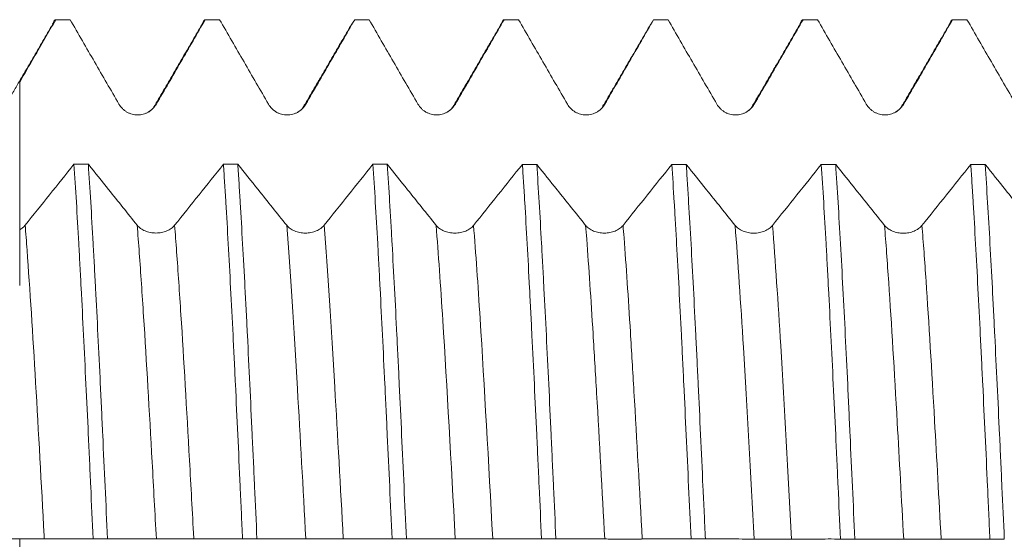
# Model space of a CAD drawing. Units: millimetres. Extents: x -46 to 78, y -82 to 27.
# Drawn here: x 33 to 45, y 0 to 6 of the extents above; entities that cross this region are included whole.
import ezdxf

# ---------------------------------------------------------------- set-up
doc = ezdxf.new("R2010")
doc.units = ezdxf.units.MM
doc.layers.add('1', color=4, linetype='Continuous')

msp = doc.modelspace()

# ---------------------------------------------------------------- linework, layer by layer
at = {"layer": '1', "lineweight": 18}
for points, degree in [([(33.6557, 6.041), (33.3675, 5.5453), (33.0792, 5.0505)], 2), ([(33.8568, 6.088), (33.8007, 6.088), (33.7445, 6.088), (33.6883, 6.088)], 3), ([(35.406, 6.0426), (35.1178, 5.5468), (34.8296, 5.052)], 2), ([(35.6069, 6.088), (35.5508, 6.088), (35.4947, 6.088), (35.4386, 6.088)], 3), ([(37.1566, 6.0438), (36.8684, 5.5478), (36.5801, 5.0528)], 2), ([(37.3571, 6.088), (37.3009, 6.088), (37.2446, 6.088), (37.1884, 6.088)], 3), ([(38.9065, 6.0435), (38.6183, 5.5476), (38.33, 5.0526)], 2), ([(39.1071, 6.088), (39.0508, 6.088), (38.9946, 6.088), (38.9383, 6.088)], 3), ([(40.6533, 6.0342), (40.3651, 5.5389), (40.0769, 5.0447)], 2), ([(40.857, 6.088), (40.8007, 6.088), (40.7445, 6.088), (40.6883, 6.088)], 3), ([(42.4041, 6.0372), (42.116, 5.5418), (41.8279, 5.0475)], 2), ([(42.6072, 6.088), (42.551, 6.088), (42.4948, 6.088), (42.4386, 6.088)], 3), ([(44.1552, 6.04), (43.8671, 5.5444), (43.5789, 5.0498)], 2), ([(44.3571, 6.088), (44.3008, 6.088), (44.2445, 6.088), (44.1883, 6.088)], 3), ([(34.841, 5.0759), (34.8347, 5.0494), (34.8099, 5.0286), (34.7703, 5.006)], 3), ([(36.5912, 5.076), (36.5848, 5.0501), (36.5612, 5.0288), (36.522, 5.0069)], 3), ([(38.3414, 5.0766), (38.3348, 5.0501), (38.3101, 5.0292), (38.2707, 5.0066)], 3), ([(41.8411, 5.076), (41.8345, 5.0487), (41.8091, 5.0276), (41.7684, 5.0048)], 3), ([(43.5914, 5.0764), (43.5848, 5.0497), (43.5599, 5.0288), (43.5203, 5.0062)], 3), ([(36.4142, 4.9736), (36.4025, 4.973), (36.39, 4.9729), (36.377, 4.9733)], 3), ([(33.9016, 4.3948), (33.7113, 4.1565), (33.5208, 3.9184), (33.3303, 3.6807)], 3), ([(33.9016, 4.3948), (33.9578, 4.3948), (34.014, 4.3948), (34.0702, 4.3948)], 3), ([(35.6517, 4.3944), (35.4613, 4.1561), (35.2709, 3.918), (35.0804, 3.6803)], 3), ([(35.6517, 4.3944), (35.7079, 4.3943), (35.764, 4.3943), (35.8202, 4.3943)], 3), ([(37.4016, 4.3939), (37.2113, 4.1556), (37.0209, 3.9176), (36.8304, 3.68)], 3), ([(37.4016, 4.3939), (37.4577, 4.3939), (37.5139, 4.3939), (37.57, 4.3939)], 3), ([(39.1519, 4.3934), (38.9615, 4.1551), (38.771, 3.917), (38.5804, 3.6793)], 3), ([(39.1519, 4.3934), (39.2081, 4.3934), (39.2642, 4.3934), (39.3204, 4.3934)], 3), ([(40.9016, 4.393), (40.7113, 4.1548), (40.5209, 3.9168), (40.3304, 3.6793)], 3), ([(40.9016, 4.393), (40.9579, 4.393), (41.0142, 4.3929), (41.0705, 4.3929)], 3), ([(42.6516, 4.3925), (42.4613, 4.1544), (42.2709, 3.9164), (42.0805, 3.6789)], 3), ([(42.6516, 4.3925), (42.7078, 4.3925), (42.764, 4.3925), (42.8202, 4.3925)], 3), ([(44.4019, 4.392), (44.2115, 4.1538), (44.0211, 3.9158), (43.8305, 3.6782)], 3), ([(44.4019, 4.392), (44.4581, 4.392), (44.5142, 4.392), (44.5703, 4.392)], 3), ([(33.3303, 3.6807), (33.322, 3.6704), (33.303, 3.6513), (33.2793, 3.6351), (33.2662, 3.6278)], 3), ([(34.2946, 0.0088), (34.2383, 0.0088), (34.182, 0.0088), (34.1258, 0.0089)], 3), ([(36.0442, 0.0081), (35.988, 0.0081), (35.9318, 0.0082), (35.8756, 0.0082)], 3), ([(37.7944, 0.0074), (37.7383, 0.0075), (37.6822, 0.0075), (37.626, 0.0075)], 3), ([(39.5444, 0.0068), (39.4882, 0.0068), (39.4321, 0.0068), (39.376, 0.0068)], 3), ([(41.2946, 0.0061), (41.2384, 0.0061), (41.1823, 0.0062), (41.1261, 0.0062)], 3), ([(43.0444, 0.0054), (42.9882, 0.0055), (42.932, 0.0055), (42.8759, 0.0055)], 3), ([(44.7944, 0.0048), (44.7382, 0.0048), (44.6821, 0.0048), (44.626, 0.0048)], 3)]:
    msp.add_open_spline(points, degree=degree, dxfattribs=at)
for points, knots in [([(33.2662, 5.357), (33.3219, 5.4535), (33.3776, 5.5499), (33.5183, 5.7936), (33.6033, 5.9408), (33.6883, 6.088)], [0, 0, 0, 0, 0.3958558, 0.3958558, 1, 1, 1, 1]), ([(33.6522, 6.035), (33.655, 6.043), (33.6578, 6.0502), (33.6698, 6.0771), (33.6791, 6.0877), (33.6883, 6.088)], [0, 0, 0, 0, 0.2306186, 0.2306186, 1, 1, 1, 1]), ([(33.8568, 6.088), (33.9521, 5.923), (34.0474, 5.7581), (34.1904, 5.5107), (34.2381, 5.4283), (34.3334, 5.2634), (34.3811, 5.1809), (34.4288, 5.0985)], [0, 0, 0, 0, 0.5, 0.5, 0.75, 0.75, 1, 1, 1, 1]), ([(34.8671, 5.0986), (34.9147, 5.181), (34.9623, 5.2635), (35.0576, 5.4284), (35.1052, 5.5108), (35.2481, 5.7582), (35.3433, 5.9231), (35.4386, 6.088)], [0, 0, 0, 0, 0.25, 0.25, 0.5, 0.5, 1, 1, 1, 1]), ([(35.4022, 6.0361), (35.4049, 6.0437), (35.4076, 6.0505), (35.4198, 6.0773), (35.4292, 6.0877), (35.4386, 6.088)], [0, 0, 0, 0, 0.2220914, 0.2220914, 1, 1, 1, 1]), ([(35.6069, 6.088), (35.7022, 5.9231), (35.7974, 5.7582), (35.9404, 5.5108), (35.9881, 5.4284), (36.0834, 5.2635), (36.1311, 5.1811), (36.1788, 5.0986)], [0, 0, 0, 0, 0.5, 0.5, 0.75, 0.75, 1, 1, 1, 1]), ([(36.6171, 5.0987), (36.6647, 5.1812), (36.7123, 5.2636), (36.8075, 5.4285), (36.8551, 5.5109), (36.998, 5.7582), (37.0932, 5.9231), (37.1884, 6.088)], [0, 0, 0, 0, 0.25, 0.25, 0.5, 0.5, 1, 1, 1, 1]), ([(37.3571, 6.088), (37.4524, 5.9231), (37.5476, 5.7583), (37.6905, 5.511), (37.7382, 5.4286), (37.8335, 5.2638), (37.8811, 5.1813), (37.9288, 5.0989)], [0, 0, 0, 0, 0.5, 0.5, 0.75, 0.75, 1, 1, 1, 1]), ([(38.3671, 5.099), (38.4147, 5.1814), (38.4623, 5.2638), (38.5575, 5.4287), (38.6051, 5.5111), (38.7479, 5.7583), (38.8431, 5.9231), (38.9383, 6.088)], [0, 0, 0, 0, 0.25, 0.25, 0.5, 0.5, 1, 1, 1, 1]), ([(38.9028, 6.0372), (38.9054, 6.0445), (38.9079, 6.051), (38.9197, 6.0773), (38.9289, 6.0877), (38.9383, 6.088)], [0, 0, 0, 0, 0.2168377, 0.2168377, 1, 1, 1, 1]), ([(39.1071, 6.088), (39.2024, 5.9231), (39.2976, 5.7582), (39.4406, 5.5109), (39.4882, 5.4285), (39.5835, 5.2637), (39.6312, 5.1813), (39.6789, 5.0989)], [0, 0, 0, 0, 0.5, 0.5, 0.75, 0.75, 1, 1, 1, 1]), ([(40.1171, 5.099), (40.1647, 5.1814), (40.2123, 5.2638), (40.3075, 5.4286), (40.3551, 5.511), (40.4979, 5.7583), (40.5931, 5.9231), (40.6883, 6.088)], [0, 0, 0, 0, 0.25, 0.25, 0.5, 0.5, 1, 1, 1, 1]), ([(40.857, 6.088), (40.9523, 5.923), (41.0476, 5.7581), (41.1905, 5.5107), (41.2382, 5.4283), (41.3336, 5.2634), (41.3812, 5.1809), (41.4289, 5.0985)], [0, 0, 0, 0, 0.5, 0.5, 0.75, 0.75, 1, 1, 1, 1]), ([(41.8672, 5.0985), (41.9148, 5.181), (41.9625, 5.2634), (42.0577, 5.4283), (42.1053, 5.5108), (42.2482, 5.7581), (42.3434, 5.9231), (42.4386, 6.088)], [0, 0, 0, 0, 0.25, 0.25, 0.5, 0.5, 1, 1, 1, 1]), ([(42.4004, 6.0308), (42.4037, 6.0407), (42.4071, 6.0493), (42.4198, 6.0773), (42.4292, 6.0878), (42.4386, 6.088)], [0, 0, 0, 0, 0.2626709, 0.2626709, 1, 1, 1, 1]), ([(42.6072, 6.088), (42.7024, 5.9231), (42.7977, 5.7582), (42.9406, 5.5109), (42.9883, 5.4285), (43.0836, 5.2637), (43.1313, 5.1813), (43.1789, 5.0988)], [0, 0, 0, 0, 0.5, 0.5, 0.75, 0.75, 1, 1, 1, 1]), ([(43.6172, 5.099), (43.6648, 5.1814), (43.7124, 5.2638), (43.8076, 5.4286), (43.8552, 5.511), (43.998, 5.7583), (44.0931, 5.9231), (44.1883, 6.088)], [0, 0, 0, 0, 0.25, 0.25, 0.5, 0.5, 1, 1, 1, 1]), ([(44.1516, 6.0339), (44.1546, 6.0426), (44.1576, 6.0502), (44.1698, 6.0775), (44.179, 6.0878), (44.1883, 6.088)], [0, 0, 0, 0, 0.2417081, 0.2417081, 1, 1, 1, 1]), ([(44.3571, 6.088), (44.4523, 5.9231), (44.5476, 5.7582), (44.6906, 5.5108), (44.7383, 5.4284), (44.8336, 5.2635), (44.8813, 5.1811), (44.929, 5.0986)], [0, 0, 0, 0, 0.5, 0.5, 0.75, 0.75, 1, 1, 1, 1]), ([(33.2662, 5.357), (33.2662, 5.3408), (33.2662, 5.2245), (33.2662, 5.0825), (33.2662, 4.9361), (33.2662, 4.842), (33.2662, 4.6732), (33.2662, 4.3329), (33.2662, 3.8594), (33.2662, 3.3971), (33.2662, 3.1484), (33.2662, 3.0289), (33.2662, 2.9595), (33.2662, 2.9856), (33.2662, 3.1706), (33.2662, 3.3922), (33.2662, 3.5215), (33.2662, 3.6027), (33.2662, 3.6148), (33.2662, 3.6271)], [0, 0, 0, 0, 0.0093486, 0.0670329, 0.081454, 0.0958751, 0.1247172, 0.1824016, 0.2977702, 0.4131388, 0.5285075, 0.5861918, 0.6438761, 0.7592448, 0.8746134, 0.9322977, 0.989982, 0.989982, 1, 1, 1, 1]), ([(34.4288, 5.0985), (34.44, 5.0792), (34.4534, 5.0618), (34.4768, 5.0384), (34.4852, 5.0311), (34.5028, 5.0176), (34.5211, 5.0054), (34.5408, 4.9957), (34.5613, 4.9872), (34.5719, 4.9836), (34.5931, 4.978), (34.6039, 4.9758), (34.6257, 4.9729), (34.6369, 4.9722), (34.6701, 4.9722), (34.6919, 4.9751), (34.724, 4.9836), (34.7346, 4.9872), (34.7549, 4.9956), (34.7648, 5.0005), (34.7838, 5.0114), (34.7931, 5.0176), (34.8107, 5.0311), (34.8273, 5.0456), (34.8418, 5.0621), (34.8553, 5.0796), (34.8615, 5.0889), (34.8671, 5.0986)], [0, 0, 0, 0, 0.125, 0.125, 0.1875, 0.1875, 0.25, 0.3125, 0.3125, 0.375, 0.375, 0.4375, 0.4375, 0.5, 0.5, 0.625, 0.625, 0.6875, 0.6875, 0.75, 0.75, 0.8125, 0.8125, 0.875, 0.9375, 0.9375, 1, 1, 1, 1]), ([(36.1788, 5.0986), (36.19, 5.0793), (36.2034, 5.0619), (36.2268, 5.0386), (36.2352, 5.0312), (36.2528, 5.0178), (36.2711, 5.0056), (36.2908, 4.9958), (36.3113, 4.9873), (36.3219, 4.9838), (36.3431, 4.9781), (36.3539, 4.976), (36.3757, 4.9731), (36.3869, 4.9724), (36.4201, 4.9724), (36.4419, 4.9752), (36.474, 4.9838), (36.4846, 4.9874), (36.5049, 4.9958), (36.5148, 5.0006), (36.5338, 5.0116), (36.5431, 5.0178), (36.5607, 5.0313), (36.5773, 5.0458), (36.5918, 5.0623), (36.6053, 5.0798), (36.6115, 5.0891), (36.6171, 5.0987)], [0, 0, 0, 0, 0.125, 0.125, 0.1875, 0.1875, 0.25, 0.3125, 0.3125, 0.375, 0.375, 0.4375, 0.4375, 0.5, 0.5, 0.625, 0.625, 0.6875, 0.6875, 0.75, 0.75, 0.8125, 0.8125, 0.875, 0.9375, 0.9375, 1, 1, 1, 1]), ([(37.9288, 5.0989), (37.94, 5.0797), (37.9534, 5.0623), (37.9768, 5.0389), (37.9852, 5.0315), (38.0028, 5.0181), (38.0211, 5.0059), (38.0408, 4.9961), (38.0614, 4.9876), (38.0719, 4.9841), (38.0931, 4.9784), (38.1039, 4.9763), (38.1257, 4.9734), (38.1369, 4.9726), (38.1701, 4.9726), (38.1919, 4.9755), (38.224, 4.9841), (38.2346, 4.9877), (38.2549, 4.9961), (38.2648, 5.0009), (38.2838, 5.0119), (38.2931, 5.018), (38.3107, 5.0316), (38.3273, 5.0461), (38.3418, 5.0626), (38.3553, 5.0801), (38.3615, 5.0894), (38.3671, 5.099)], [0, 0, 0, 0, 0.125, 0.125, 0.1875, 0.1875, 0.25, 0.3125, 0.3125, 0.375, 0.375, 0.4375, 0.4375, 0.5, 0.5, 0.625, 0.625, 0.6875, 0.6875, 0.75, 0.75, 0.8125, 0.8125, 0.875, 0.9375, 0.9375, 1, 1, 1, 1]), ([(39.6789, 5.0989), (39.69, 5.0796), (39.7034, 5.0622), (39.7269, 5.0388), (39.7353, 5.0314), (39.7528, 5.018), (39.7711, 5.0058), (39.7909, 4.996), (39.8114, 4.9876), (39.822, 4.984), (39.8432, 4.9783), (39.854, 4.9762), (39.8758, 4.9733), (39.8869, 4.9726), (39.9202, 4.9726), (39.942, 4.9754), (39.974, 4.984), (39.9846, 4.9876), (40.005, 4.996), (40.0148, 5.0009), (40.0339, 5.0118), (40.0431, 5.018), (40.0608, 5.0315), (40.0774, 5.046), (40.0919, 5.0625), (40.1053, 5.08), (40.1116, 5.0893), (40.1171, 5.099)], [0, 0, 0, 0, 0.125, 0.125, 0.1875, 0.1875, 0.25, 0.3125, 0.3125, 0.375, 0.375, 0.4375, 0.4375, 0.5, 0.5, 0.625, 0.625, 0.6875, 0.6875, 0.75, 0.75, 0.8125, 0.8125, 0.875, 0.9375, 0.9375, 1, 1, 1, 1]), ([(41.4289, 5.0985), (41.4401, 5.0792), (41.4535, 5.0618), (41.4769, 5.0384), (41.4853, 5.031), (41.5029, 5.0176), (41.5212, 5.0054), (41.541, 4.9957), (41.5615, 4.9872), (41.572, 4.9836), (41.5933, 4.9779), (41.604, 4.9758), (41.6259, 4.9729), (41.637, 4.9722), (41.6702, 4.9722), (41.692, 4.975), (41.7241, 4.9836), (41.7347, 4.9872), (41.755, 4.9956), (41.7649, 5.0004), (41.784, 5.0114), (41.7932, 5.0176), (41.8108, 5.0311), (41.8274, 5.0456), (41.8419, 5.0621), (41.8554, 5.0796), (41.8616, 5.0889), (41.8672, 5.0985)], [0, 0, 0, 0, 0.125, 0.125, 0.1875, 0.1875, 0.25, 0.3125, 0.3125, 0.375, 0.375, 0.4375, 0.4375, 0.5, 0.5, 0.625, 0.625, 0.6875, 0.6875, 0.75, 0.75, 0.8125, 0.8125, 0.875, 0.9375, 0.9375, 1, 1, 1, 1]), ([(43.1789, 5.0988), (43.1901, 5.0796), (43.2035, 5.0622), (43.2269, 5.0388), (43.2353, 5.0314), (43.2529, 5.018), (43.2712, 5.0058), (43.291, 4.996), (43.3115, 4.9876), (43.322, 4.984), (43.3433, 4.9783), (43.354, 4.9762), (43.3759, 4.9733), (43.387, 4.9726), (43.4202, 4.9726), (43.442, 4.9754), (43.4741, 4.984), (43.4847, 4.9876), (43.505, 4.996), (43.5149, 5.0009), (43.534, 5.0118), (43.5432, 5.018), (43.5608, 5.0315), (43.5774, 5.046), (43.5919, 5.0626), (43.6054, 5.0801), (43.6116, 5.0893), (43.6172, 5.099)], [0, 0, 0, 0, 0.125, 0.125, 0.1875, 0.1875, 0.25, 0.3125, 0.3125, 0.375, 0.375, 0.4375, 0.4375, 0.5, 0.5, 0.625, 0.625, 0.6875, 0.6875, 0.75, 0.75, 0.8125, 0.8125, 0.875, 0.9375, 0.9375, 1, 1, 1, 1]), ([(33.9016, 4.3948), (33.9111, 4.253), (33.9204, 4.1046), (33.9391, 3.795), (33.9484, 3.6338), (33.9623, 3.3825), (33.967, 3.2971), (33.974, 3.1665), (33.9763, 3.1226), (33.981, 3.0339), (33.9833, 2.9891), (33.995, 2.7636), (34.0043, 2.5797), (34.0229, 2.205), (34.0323, 2.0143), (34.051, 1.626), (34.0604, 1.4284), (34.0722, 1.1772), (34.0745, 1.1267), (34.0793, 1.0253), (34.0816, 0.9744), (34.0886, 0.822), (34.0933, 0.7204), (34.1072, 0.4155), (34.1165, 0.2122), (34.1258, 0.0089)], [0, 0, 0, 0, 0.125, 0.125, 0.25, 0.25, 0.3125, 0.3125, 0.34375, 0.34375, 0.375, 0.375, 0.5, 0.5, 0.625, 0.625, 0.75, 0.75, 0.78125, 0.78125, 0.8125, 0.8125, 0.875, 0.875, 1, 1, 1, 1]), ([(34.2946, 0.0088), (34.2852, 0.213), (34.2759, 0.4162), (34.2571, 0.8209), (34.2478, 1.0223), (34.2337, 1.323), (34.229, 1.423), (34.2219, 1.5726), (34.2196, 1.6224), (34.2149, 1.7213), (34.2125, 1.7705), (34.2008, 2.015), (34.1822, 2.3976), (34.1637, 2.7632), (34.1497, 3.0311), (34.145, 3.1193), (34.138, 3.25), (34.1356, 3.2933), (34.1309, 3.3793), (34.1285, 3.4221), (34.1167, 3.6339), (34.1074, 3.796), (34.0888, 4.106), (34.0795, 4.2539), (34.0702, 4.3948)], [0, 0, 0, 0, 0.125, 0.125, 0.25, 0.25, 0.3125, 0.3125, 0.34375, 0.34375, 0.375, 0.375, 0.5, 0.625, 0.625, 0.6875, 0.6875, 0.71875, 0.71875, 0.75, 0.75, 0.875, 0.875, 1, 1, 1, 1]), ([(34.6421, 3.6803), (34.5863, 3.7499), (34.5306, 3.8194), (34.4191, 3.9586), (34.3633, 4.0283), (34.2284, 4.1968), (34.1493, 4.2958), (34.0702, 4.3948)], [0, 0, 0, 0, 0.2924179, 0.2924179, 0.5848359, 0.5848359, 1, 1, 1, 1]), ([(35.6517, 4.3944), (35.6564, 4.3239), (35.661, 4.2514), (35.668, 4.1397), (35.6704, 4.102), (35.6751, 4.0255), (35.6775, 3.9867), (35.6892, 3.7908), (35.6986, 3.6287), (35.7171, 3.2939), (35.7263, 3.1212), (35.745, 2.7653), (35.7543, 2.5821), (35.7661, 2.3464), (35.7685, 2.2989), (35.7732, 2.2032), (35.7756, 2.1552), (35.7827, 2.0107), (35.7873, 1.9138), (35.8014, 1.6217), (35.8106, 1.4248), (35.8291, 1.0269), (35.8384, 0.8258), (35.8522, 0.5211), (35.8569, 0.419), (35.8639, 0.265), (35.8662, 0.2135), (35.8709, 0.1107), (35.8732, 0.0594), (35.8756, 0.0082)], [0, 0, 0, 0, 0.0625, 0.0625, 0.09375, 0.09375, 0.125, 0.125, 0.25, 0.25, 0.375, 0.375, 0.5, 0.5, 0.53125, 0.53125, 0.5625, 0.5625, 0.625, 0.625, 0.75, 0.75, 0.875, 0.875, 0.9375, 0.9375, 0.96875, 0.96875, 1, 1, 1, 1]), ([(36.0442, 0.0081), (36.0349, 0.2115), (36.0256, 0.4153), (36.0139, 0.6706), (36.0115, 0.7218), (36.0068, 0.824), (35.9998, 0.9767), (35.9929, 1.1277), (35.979, 1.4275), (35.9698, 1.6244), (35.9513, 2.0123), (35.942, 2.2032), (35.9278, 2.4852), (35.9231, 2.5784), (35.916, 2.7171), (35.9136, 2.7631), (35.9088, 2.8543), (35.9065, 2.8996), (35.8947, 3.1237), (35.8759, 3.47), (35.8574, 3.7923), (35.8435, 4.025), (35.8389, 4.101), (35.8319, 4.2127), (35.8296, 4.2496), (35.8249, 4.3226), (35.8226, 4.3587), (35.8202, 4.3943)], [0, 0, 0, 0, 0.125, 0.125, 0.15625, 0.15625, 0.1875, 0.25, 0.25, 0.375, 0.375, 0.5, 0.5, 0.5625, 0.5625, 0.59375, 0.59375, 0.625, 0.625, 0.75, 0.875, 0.875, 0.9375, 0.9375, 0.96875, 0.96875, 1, 1, 1, 1]), ([(36.3921, 3.68), (36.3364, 3.7495), (36.2806, 3.819), (36.1691, 3.9582), (36.1133, 4.0278), (35.9785, 4.1964), (35.8993, 4.2953), (35.8202, 4.3943)], [0, 0, 0, 0, 0.2924188, 0.2924188, 0.5848376, 0.5848376, 1, 1, 1, 1]), ([(37.4016, 4.3939), (37.411, 4.2529), (37.4204, 4.1049), (37.4391, 3.7951), (37.4485, 3.6333), (37.4602, 3.4221), (37.4626, 3.3794), (37.4673, 3.2931), (37.4696, 3.2497), (37.4766, 3.1187), (37.4813, 3.0303), (37.4952, 2.762), (37.5044, 2.579), (37.5229, 2.2049), (37.5322, 2.0138), (37.5463, 1.721), (37.551, 1.6224), (37.5582, 1.4728), (37.5605, 1.4227), (37.5653, 1.3224), (37.5677, 1.2722), (37.5795, 1.0211), (37.5889, 0.8194), (37.6075, 0.4146), (37.6168, 0.2114), (37.626, 0.0075)], [0, 0, 0, 0, 0.125, 0.125, 0.25, 0.25, 0.28125, 0.28125, 0.3125, 0.3125, 0.375, 0.375, 0.5, 0.5, 0.625, 0.625, 0.6875, 0.6875, 0.71875, 0.71875, 0.75, 0.75, 0.875, 0.875, 1, 1, 1, 1]), ([(37.7944, 0.0074), (37.7849, 0.2133), (37.7755, 0.4175), (37.7568, 0.8226), (37.7475, 1.0235), (37.729, 1.422), (37.7197, 1.6196), (37.7081, 1.8645), (37.7058, 1.9134), (37.7011, 2.0109), (37.6988, 2.0595), (37.6918, 2.204), (37.6871, 2.2991), (37.6732, 2.5807), (37.6639, 2.7635), (37.6452, 3.1194), (37.6358, 3.2925), (37.6216, 3.5447), (37.6169, 3.6275), (37.6098, 3.7498), (37.6074, 3.7903), (37.6027, 3.8703), (37.6003, 3.9098), (37.5885, 4.1048), (37.5792, 4.2531), (37.57, 4.3939)], [0, 0, 0, 0, 0.125, 0.125, 0.25, 0.25, 0.375, 0.375, 0.40625, 0.40625, 0.4375, 0.4375, 0.5, 0.5, 0.625, 0.625, 0.75, 0.75, 0.8125, 0.8125, 0.84375, 0.84375, 0.875, 0.875, 1, 1, 1, 1]), ([(38.1422, 3.6793), (38.0864, 3.7488), (38.0306, 3.8184), (37.9191, 3.9575), (37.8634, 4.0272), (37.7284, 4.1958), (37.6492, 4.2948), (37.57, 4.3939)], [0, 0, 0, 0, 0.2923079, 0.2923079, 0.5846159, 0.5846159, 1, 1, 1, 1]), ([(39.1519, 4.3934), (39.1543, 4.3579), (39.1566, 4.3218), (39.1614, 4.2486), (39.1684, 4.1378), (39.1754, 4.0235), (39.1893, 3.7905), (39.1985, 3.6292), (39.2169, 3.295), (39.2261, 3.1221), (39.2401, 2.8537), (39.2448, 2.7628), (39.2519, 2.624), (39.2543, 2.5774), (39.259, 2.484), (39.2613, 2.4371), (39.2731, 2.2017), (39.2919, 1.8193), (39.3106, 1.4259), (39.3246, 1.1266), (39.3293, 1.0261), (39.3363, 0.8744), (39.3387, 0.8236), (39.3434, 0.7217), (39.3457, 0.6705), (39.3575, 0.4145), (39.3667, 0.2104), (39.376, 0.0068)], [0, 0, 0, 0, 0.03125, 0.03125, 0.0625, 0.125, 0.125, 0.25, 0.25, 0.375, 0.375, 0.4375, 0.4375, 0.46875, 0.46875, 0.5, 0.5, 0.625, 0.75, 0.75, 0.8125, 0.8125, 0.84375, 0.84375, 0.875, 0.875, 1, 1, 1, 1]), ([(39.5444, 0.0068), (39.535, 0.2102), (39.5257, 0.4134), (39.5118, 0.7177), (39.5071, 0.819), (39.5002, 0.9709), (39.4978, 1.0216), (39.4931, 1.1228), (39.4908, 1.1734), (39.4791, 1.4258), (39.4698, 1.6239), (39.4511, 2.0128), (39.4417, 2.2036), (39.4229, 2.5779), (39.4136, 2.7614), (39.4018, 2.9861), (39.3995, 3.0308), (39.3948, 3.1198), (39.3924, 3.164), (39.3854, 3.295), (39.3807, 3.3807), (39.3668, 3.6328), (39.3576, 3.7941), (39.3391, 4.1037), (39.3298, 4.2519), (39.3204, 4.3934)], [0, 0, 0, 0, 0.125, 0.125, 0.1875, 0.1875, 0.21875, 0.21875, 0.25, 0.25, 0.375, 0.375, 0.5, 0.5, 0.625, 0.625, 0.65625, 0.65625, 0.6875, 0.6875, 0.75, 0.75, 0.875, 0.875, 1, 1, 1, 1]), ([(39.8922, 3.6793), (39.8364, 3.7488), (39.7807, 3.8184), (39.6692, 3.9575), (39.6134, 4.0271), (39.4786, 4.1956), (39.3995, 4.2945), (39.3204, 4.3934)], [0, 0, 0, 0, 0.2924711, 0.2924711, 0.5849421, 0.5849421, 1, 1, 1, 1]), ([(40.9016, 4.393), (40.9108, 4.2522), (40.9202, 4.104), (40.9343, 3.8704), (40.939, 3.7907), (40.9461, 3.6681), (40.9485, 3.6269), (40.9532, 3.5438), (40.9556, 3.502), (40.9674, 3.2913), (40.9766, 3.118), (40.9952, 2.7618), (41.0045, 2.5791), (41.0184, 2.2978), (41.023, 2.2029), (41.03, 2.0586), (41.0323, 2.0103), (41.037, 1.9129), (41.0394, 1.8639), (41.0512, 1.6182), (41.0607, 1.4202), (41.0794, 1.0212), (41.0888, 0.8202), (41.1075, 0.4154), (41.1167, 0.2115), (41.1261, 0.0062)], [0, 0, 0, 0, 0.125, 0.125, 0.1875, 0.1875, 0.21875, 0.21875, 0.25, 0.25, 0.375, 0.375, 0.5, 0.5, 0.5625, 0.5625, 0.59375, 0.59375, 0.625, 0.625, 0.75, 0.75, 0.875, 0.875, 1, 1, 1, 1]), ([(41.2946, 0.0061), (41.2899, 0.1082), (41.2852, 0.2106), (41.278, 0.3646), (41.2757, 0.4161), (41.2709, 0.5186), (41.2685, 0.5697), (41.2567, 0.8243), (41.2474, 1.0257), (41.2288, 1.4238), (41.2196, 1.6205), (41.2057, 1.912), (41.2011, 2.0086), (41.1942, 2.1526), (41.1918, 2.2004), (41.1872, 2.2958), (41.1848, 2.3434), (41.1731, 2.5801), (41.1638, 2.7638), (41.1451, 3.1202), (41.1358, 3.2929), (41.1172, 3.6273), (41.1079, 3.789), (41.0962, 3.9841), (41.0938, 4.0228), (41.0891, 4.0994), (41.0868, 4.1374), (41.0798, 4.2496), (41.0751, 4.3223), (41.0705, 4.3929)], [0, 0, 0, 0, 0.0625, 0.0625, 0.09375, 0.09375, 0.125, 0.125, 0.25, 0.25, 0.375, 0.375, 0.4375, 0.4375, 0.46875, 0.46875, 0.5, 0.5, 0.625, 0.625, 0.75, 0.75, 0.875, 0.875, 0.90625, 0.90625, 0.9375, 0.9375, 1, 1, 1, 1]), ([(41.6422, 3.6789), (41.5865, 3.7484), (41.5307, 3.818), (41.4192, 3.9571), (41.3634, 4.0267), (41.2286, 4.1952), (41.1495, 4.294), (41.0705, 4.3929)], [0, 0, 0, 0, 0.2924873, 0.2924873, 0.5849747, 0.5849747, 1, 1, 1, 1]), ([(42.6516, 4.3925), (42.661, 4.2507), (42.6704, 4.1023), (42.689, 3.7926), (42.6983, 3.6314), (42.7123, 3.3797), (42.7169, 3.2942), (42.7239, 3.1635), (42.7263, 3.1195), (42.7309, 3.0307), (42.7333, 2.9858), (42.745, 2.7605), (42.7543, 2.5767), (42.7731, 2.2021), (42.7825, 2.0113), (42.8012, 1.6228), (42.8106, 1.4251), (42.8224, 1.1734), (42.8247, 1.1229), (42.8295, 1.0214), (42.8365, 0.8691), (42.8435, 0.7168), (42.8574, 0.4121), (42.8666, 0.2088), (42.8759, 0.0055)], [0, 0, 0, 0, 0.125, 0.125, 0.25, 0.25, 0.3125, 0.3125, 0.34375, 0.34375, 0.375, 0.375, 0.5, 0.5, 0.625, 0.625, 0.75, 0.75, 0.78125, 0.78125, 0.8125, 0.875, 0.875, 1, 1, 1, 1]), ([(43.3922, 3.6783), (43.3365, 3.7477), (43.2807, 3.8173), (43.1692, 3.9564), (43.1134, 4.026), (42.9785, 4.1945), (42.8993, 4.2935), (42.8202, 4.3925)], [0, 0, 0, 0, 0.292354, 0.292354, 0.584708, 0.584708, 1, 1, 1, 1]), ([(43.0444, 0.0054), (43.035, 0.2098), (43.0256, 0.4131), (43.007, 0.8178), (42.9977, 1.0191), (42.9838, 1.3195), (42.9792, 1.4194), (42.9722, 1.5689), (42.9698, 1.6187), (42.9652, 1.7178), (42.9628, 1.767), (42.9512, 2.0118), (42.9419, 2.2032), (42.9234, 2.5775), (42.9141, 2.7604), (42.8954, 3.1174), (42.886, 3.2915), (42.867, 3.6309), (42.8576, 3.7933), (42.8388, 4.1036), (42.8295, 4.2516), (42.8202, 4.3925)], [0, 0, 0, 0, 0.125, 0.125, 0.25, 0.25, 0.3125, 0.3125, 0.34375, 0.34375, 0.375, 0.375, 0.5, 0.5, 0.625, 0.625, 0.75, 0.75, 0.875, 0.875, 1, 1, 1, 1]), ([(44.4019, 4.392), (44.4066, 4.3215), (44.4113, 4.2489), (44.4183, 4.137), (44.4206, 4.0992), (44.4253, 4.0226), (44.4276, 3.9837), (44.4393, 3.7881), (44.4485, 3.626), (44.4671, 3.2913), (44.4763, 3.1186), (44.4949, 2.7625), (44.5042, 2.5791), (44.516, 2.343), (44.5184, 2.2954), (44.5231, 2.1997), (44.5302, 2.0558), (44.5372, 1.9107), (44.5513, 1.6187), (44.57, 1.225), (44.5886, 0.8228), (44.6026, 0.5178), (44.6073, 0.4156), (44.6143, 0.2614), (44.6166, 0.2099), (44.6213, 0.1073), (44.6236, 0.056), (44.626, 0.0048)], [0, 0, 0, 0, 0.0625, 0.0625, 0.09375, 0.09375, 0.125, 0.125, 0.25, 0.25, 0.375, 0.375, 0.5, 0.5, 0.53125, 0.53125, 0.5625, 0.625, 0.625, 0.75, 0.875, 0.875, 0.9375, 0.9375, 0.96875, 0.96875, 1, 1, 1, 1]), ([(45.1423, 3.6779), (45.0865, 3.7474), (45.0307, 3.8169), (44.9192, 3.9561), (44.8635, 4.0256), (44.7286, 4.1941), (44.6494, 4.293), (44.5703, 4.392)], [0, 0, 0, 0, 0.2923892, 0.2923892, 0.5847785, 0.5847785, 1, 1, 1, 1]), ([(44.7944, 0.0048), (44.7851, 0.2081), (44.7759, 0.4118), (44.7643, 0.6669), (44.762, 0.7179), (44.7573, 0.8201), (44.755, 0.8711), (44.748, 1.0235), (44.7434, 1.1243), (44.7293, 1.4244), (44.7105, 1.8184), (44.6918, 2.2003), (44.6778, 2.4821), (44.6731, 2.5753), (44.6661, 2.7139), (44.6638, 2.7599), (44.6591, 2.8513), (44.6567, 2.8966), (44.6451, 3.1211), (44.6358, 3.2944), (44.6172, 3.629), (44.6078, 3.7902), (44.5891, 4.1003), (44.5797, 4.2493), (44.5703, 4.392)], [0, 0, 0, 0, 0.125, 0.125, 0.15625, 0.15625, 0.1875, 0.1875, 0.25, 0.25, 0.375, 0.5, 0.5, 0.5625, 0.5625, 0.59375, 0.59375, 0.625, 0.625, 0.75, 0.75, 0.875, 0.875, 1, 1, 1, 1]), ([(35.0804, 3.6803), (35.0692, 3.6664), (35.0558, 3.6539), (35.0324, 3.637), (35.024, 3.6317), (35.0064, 3.622), (34.9881, 3.6132), (34.9684, 3.6062), (34.9479, 3.6001), (34.9373, 3.5975), (34.9161, 3.5934), (34.9053, 3.5919), (34.8835, 3.5898), (34.8723, 3.5893), (34.8391, 3.5893), (34.8173, 3.5913), (34.7852, 3.5975), (34.7747, 3.6001), (34.7543, 3.6061), (34.7444, 3.6096), (34.7254, 3.6175), (34.7161, 3.622), (34.6985, 3.6317), (34.6819, 3.6422), (34.6674, 3.6541), (34.6539, 3.6667), (34.6477, 3.6734), (34.6421, 3.6803)], [0, 0, 0, 0, 0.125, 0.125, 0.1875, 0.1875, 0.25, 0.3125, 0.3125, 0.375, 0.375, 0.4375, 0.4375, 0.5, 0.5, 0.625, 0.625, 0.6875, 0.6875, 0.75, 0.75, 0.8125, 0.8125, 0.875, 0.9375, 0.9375, 1, 1, 1, 1]), ([(36.8304, 3.68), (36.8192, 3.666), (36.8058, 3.6535), (36.7824, 3.6366), (36.774, 3.6313), (36.7565, 3.6216), (36.7382, 3.6129), (36.7184, 3.6058), (36.6979, 3.5997), (36.6874, 3.5971), (36.6661, 3.5931), (36.6553, 3.5915), (36.6335, 3.5894), (36.6224, 3.5889), (36.5891, 3.5889), (36.5674, 3.591), (36.5353, 3.5971), (36.5247, 3.5997), (36.5043, 3.6058), (36.4945, 3.6093), (36.4754, 3.6172), (36.4662, 3.6216), (36.4485, 3.6313), (36.4319, 3.6418), (36.4174, 3.6537), (36.4039, 3.6663), (36.3977, 3.673), (36.3921, 3.68)], [0, 0, 0, 0, 0.125, 0.125, 0.1875, 0.1875, 0.25, 0.3125, 0.3125, 0.375, 0.375, 0.4375, 0.4375, 0.5, 0.5, 0.625, 0.625, 0.6875, 0.6875, 0.75, 0.75, 0.8125, 0.8125, 0.875, 0.9375, 0.9375, 1, 1, 1, 1]), ([(38.5804, 3.6793), (38.5693, 3.6654), (38.5559, 3.6529), (38.5325, 3.636), (38.5241, 3.6307), (38.5065, 3.621), (38.4882, 3.6122), (38.4685, 3.6052), (38.448, 3.5991), (38.4374, 3.5965), (38.4162, 3.5924), (38.4054, 3.5909), (38.3836, 3.5888), (38.3724, 3.5883), (38.3392, 3.5883), (38.3174, 3.5903), (38.2853, 3.5965), (38.2747, 3.5991), (38.2544, 3.6051), (38.2445, 3.6086), (38.2255, 3.6165), (38.2162, 3.621), (38.1986, 3.6307), (38.182, 3.6412), (38.1675, 3.6531), (38.154, 3.6657), (38.1478, 3.6724), (38.1422, 3.6793)], [0, 0, 0, 0, 0.125, 0.125, 0.1875, 0.1875, 0.25, 0.3125, 0.3125, 0.375, 0.375, 0.4375, 0.4375, 0.5, 0.5, 0.625, 0.625, 0.6875, 0.6875, 0.75, 0.75, 0.8125, 0.8125, 0.875, 0.9375, 0.9375, 1, 1, 1, 1]), ([(40.3304, 3.6793), (40.3193, 3.6654), (40.3059, 3.6528), (40.2825, 3.636), (40.2741, 3.6307), (40.2565, 3.621), (40.2382, 3.6122), (40.2185, 3.6052), (40.198, 3.5991), (40.1874, 3.5965), (40.1662, 3.5924), (40.1554, 3.5909), (40.1336, 3.5888), (40.1224, 3.5883), (40.0892, 3.5883), (40.0674, 3.5903), (40.0353, 3.5965), (40.0247, 3.5991), (40.0044, 3.6051), (39.9945, 3.6086), (39.9755, 3.6165), (39.9662, 3.621), (39.9486, 3.6307), (39.932, 3.6412), (39.9175, 3.653), (39.904, 3.6657), (39.8978, 3.6724), (39.8922, 3.6793)], [0, 0, 0, 0, 0.125, 0.125, 0.1875, 0.1875, 0.25, 0.3125, 0.3125, 0.375, 0.375, 0.4375, 0.4375, 0.5, 0.5, 0.625, 0.625, 0.6875, 0.6875, 0.75, 0.75, 0.8125, 0.8125, 0.875, 0.9375, 0.9375, 1, 1, 1, 1]), ([(42.0805, 3.6789), (42.0693, 3.665), (42.0559, 3.6525), (42.0325, 3.6356), (42.0241, 3.6303), (42.0066, 3.6207), (41.9883, 3.6119), (41.9685, 3.6048), (41.948, 3.5987), (41.9375, 3.5962), (41.9162, 3.5921), (41.9054, 3.5905), (41.8836, 3.5884), (41.8725, 3.5879), (41.8392, 3.5879), (41.8175, 3.59), (41.7854, 3.5961), (41.7748, 3.5987), (41.7544, 3.6048), (41.7446, 3.6083), (41.7255, 3.6162), (41.7163, 3.6206), (41.6986, 3.6303), (41.682, 3.6408), (41.6675, 3.6527), (41.654, 3.6653), (41.6478, 3.672), (41.6422, 3.6789)], [0, 0, 0, 0, 0.125, 0.125, 0.1875, 0.1875, 0.25, 0.3125, 0.3125, 0.375, 0.375, 0.4375, 0.4375, 0.5, 0.5, 0.625, 0.625, 0.6875, 0.6875, 0.75, 0.75, 0.8125, 0.8125, 0.875, 0.9375, 0.9375, 1, 1, 1, 1]), ([(43.8305, 3.6782), (43.8194, 3.6643), (43.8059, 3.6518), (43.7825, 3.635), (43.7741, 3.6296), (43.7566, 3.62), (43.7383, 3.6112), (43.7185, 3.6042), (43.698, 3.5981), (43.6875, 3.5955), (43.6662, 3.5914), (43.6555, 3.5899), (43.6336, 3.5878), (43.6225, 3.5872), (43.5893, 3.5872), (43.5675, 3.5893), (43.5354, 3.5955), (43.5248, 3.598), (43.5044, 3.6041), (43.4946, 3.6076), (43.4755, 3.6155), (43.4663, 3.6199), (43.4486, 3.6297), (43.432, 3.6401), (43.4175, 3.652), (43.404, 3.6646), (43.3978, 3.6713), (43.3922, 3.6783)], [0, 0, 0, 0, 0.125, 0.125, 0.1875, 0.1875, 0.25, 0.3125, 0.3125, 0.375, 0.375, 0.4375, 0.4375, 0.5, 0.5, 0.625, 0.625, 0.6875, 0.6875, 0.75, 0.75, 0.8125, 0.8125, 0.875, 0.9375, 0.9375, 1, 1, 1, 1]), ([(33.1163, 0.0079), (33.1245, 0.0078), (33.1339, 0.0078), (33.1498, 0.0077), (33.1554, 0.0077), (33.1672, 0.0077), (33.1735, 0.0076), (33.1927, 0.0076), (33.2064, 0.0075), (33.2352, 0.0075), (33.2506, 0.0074), (33.2662, 0.0074)], [0, 0, 0, 0, 0.25, 0.25, 0.375, 0.375, 0.5, 0.5, 0.75, 0.75, 1, 1, 1, 1]), ([(33.2662, 0.0074), (33.2933, 0.0073), (33.3209, 0.0073), (33.363, 0.0073), (33.3769, 0.0073), (33.404, 0.0074), (33.4173, 0.0074), (33.4434, 0.0074), (33.4559, 0.0075), (33.4796, 0.0075), (33.4908, 0.0076), (33.5067, 0.0076), (33.5118, 0.0076), (33.5216, 0.0077), (33.5262, 0.0077), (33.5395, 0.0078), (33.5475, 0.0078), (33.5545, 0.0078)], [0, 0, 0, 0, 0.25, 0.25, 0.375, 0.375, 0.5, 0.5, 0.625, 0.625, 0.75, 0.75, 0.8125, 0.8125, 0.875, 0.875, 1, 1, 1, 1]), ([(33.2662, 0.0074), (33.2662, 0.0073), (33.2662, 0.0069), (33.2662, 0.004), (33.2662, -0.0118), (33.2662, -0.0807), (33.2662, -0.2951), (33.2662, -0.7158), (33.2662, -1.1427), (33.2662, -1.5032), (33.2662, -1.8953), (33.2662, -2.4145), (33.2662, -2.9011), (33.2662, -3.2321), (33.2662, -3.3752), (33.2662, -3.475), (33.2662, -3.5297), (33.2662, -3.5843), (33.2662, -3.6043)], [0, 0, 0, 0, 0.0093936, 0.0243669, 0.0543134, 0.1142064, 0.2339926, 0.3537787, 0.4735648, 0.5334579, 0.5933509, 0.713137, 0.8329232, 0.8928162, 0.9527093, 0.9527093, 0.9826558, 1, 1, 1, 1]), ([(33.5545, 0.0078), (33.6021, 0.0081), (33.6498, 0.0081), (33.745, 0.0084), (33.7926, 0.0085), (33.9354, 0.0087), (34.0306, 0.0088), (34.1258, 0.0089)], [0, 0, 0, 0, 0.25, 0.25, 0.5, 0.5, 1, 1, 1, 1]), ([(34.2946, 0.0088), (34.3898, 0.0087), (34.4851, 0.0085), (34.628, 0.0082), (34.6757, 0.008), (34.771, 0.0078), (34.8186, 0.0077), (34.8663, 0.0074)], [0, 0, 0, 0, 0.5, 0.5, 0.75, 0.75, 1, 1, 1, 1]), ([(34.8663, 0.0074), (34.8774, 0.0073), (34.8908, 0.0073), (34.9143, 0.0072), (34.9227, 0.0071), (34.9402, 0.0071), (34.9585, 0.007), (34.9783, 0.007), (34.9988, 0.0069), (35.0094, 0.0069), (35.0306, 0.0068), (35.0414, 0.0068), (35.0632, 0.0068), (35.0743, 0.0068), (35.1076, 0.0068), (35.1294, 0.0068), (35.1614, 0.0068), (35.172, 0.0068), (35.1924, 0.0069), (35.2022, 0.0069), (35.2213, 0.007), (35.2305, 0.007), (35.2482, 0.007), (35.2648, 0.0071), (35.2793, 0.0072), (35.2927, 0.0072), (35.299, 0.0072), (35.3045, 0.0073)], [0, 0, 0, 0, 0.125, 0.125, 0.1875, 0.1875, 0.25, 0.3125, 0.3125, 0.375, 0.375, 0.4375, 0.4375, 0.5, 0.5, 0.625, 0.625, 0.6875, 0.6875, 0.75, 0.75, 0.8125, 0.8125, 0.875, 0.9375, 0.9375, 1, 1, 1, 1]), ([(35.3045, 0.0073), (35.3521, 0.0075), (35.3997, 0.0076), (35.4949, 0.0078), (35.5425, 0.0079), (35.6852, 0.0081), (35.7804, 0.0082), (35.8756, 0.0082)], [0, 0, 0, 0, 0.25, 0.25, 0.5, 0.5, 1, 1, 1, 1]), ([(36.0442, 0.0081), (36.1396, 0.008), (36.2349, 0.0079), (36.3779, 0.0076), (36.4256, 0.0074), (36.5209, 0.0072), (36.5686, 0.0071), (36.6163, 0.0068)], [0, 0, 0, 0, 0.5, 0.5, 0.75, 0.75, 1, 1, 1, 1]), ([(36.6163, 0.0068), (36.6275, 0.0068), (36.6409, 0.0067), (36.6643, 0.0066), (36.6727, 0.0066), (36.6903, 0.0065), (36.7086, 0.0065), (36.7283, 0.0064), (36.7489, 0.0063), (36.7594, 0.0063), (36.7807, 0.0063), (36.7914, 0.0063), (36.8133, 0.0062), (36.8244, 0.0062), (36.8576, 0.0062), (36.8794, 0.0062), (36.9115, 0.0063), (36.9221, 0.0063), (36.9424, 0.0063), (36.9523, 0.0064), (36.9713, 0.0064), (36.9806, 0.0064), (36.9982, 0.0065), (37.0148, 0.0065), (37.0293, 0.0066), (37.0428, 0.0067), (37.049, 0.0067), (37.0546, 0.0067)], [0, 0, 0, 0, 0.125, 0.125, 0.1875, 0.1875, 0.25, 0.3125, 0.3125, 0.375, 0.375, 0.4375, 0.4375, 0.5, 0.5, 0.625, 0.625, 0.6875, 0.6875, 0.75, 0.75, 0.8125, 0.8125, 0.875, 0.9375, 0.9375, 1, 1, 1, 1]), ([(37.0546, 0.0067), (37.1022, 0.0069), (37.1498, 0.007), (37.2451, 0.0072), (37.2927, 0.0072), (37.4356, 0.0075), (37.5308, 0.0075), (37.626, 0.0075)], [0, 0, 0, 0, 0.25, 0.25, 0.5, 0.5, 1, 1, 1, 1]), ([(37.7944, 0.0074), (37.8897, 0.0074), (37.985, 0.0073), (38.128, 0.007), (38.1756, 0.0068), (38.271, 0.0066), (38.3186, 0.0065), (38.3663, 0.0063)], [0, 0, 0, 0, 0.5, 0.5, 0.75, 0.75, 1, 1, 1, 1]), ([(38.3663, 0.0063), (38.3775, 0.0062), (38.3909, 0.0062), (38.4143, 0.0061), (38.4227, 0.006), (38.4403, 0.006), (38.4586, 0.0059), (38.4784, 0.0059), (38.4989, 0.0058), (38.5094, 0.0058), (38.5307, 0.0057), (38.5414, 0.0057), (38.5633, 0.0057), (38.5744, 0.0057), (38.6076, 0.0057), (38.6294, 0.0057), (38.6615, 0.0057), (38.6721, 0.0057), (38.6924, 0.0058), (38.7023, 0.0058), (38.7213, 0.0059), (38.7306, 0.0059), (38.7482, 0.0059), (38.7648, 0.006), (38.7793, 0.006), (38.7928, 0.0061), (38.799, 0.0061), (38.8046, 0.0061)], [0, 0, 0, 0, 0.125, 0.125, 0.1875, 0.1875, 0.25, 0.3125, 0.3125, 0.375, 0.375, 0.4375, 0.4375, 0.5, 0.5, 0.625, 0.625, 0.6875, 0.6875, 0.75, 0.75, 0.8125, 0.8125, 0.875, 0.9375, 0.9375, 1, 1, 1, 1]), ([(38.8046, 0.0061), (38.8522, 0.0064), (38.8998, 0.0064), (38.9951, 0.0066), (39.0427, 0.0066), (39.1855, 0.0068), (39.2808, 0.0069), (39.376, 0.0068)], [0, 0, 0, 0, 0.25, 0.25, 0.5, 0.5, 1, 1, 1, 1]), ([(39.5444, 0.0068), (39.6397, 0.0067), (39.735, 0.0066), (39.878, 0.0064), (39.9257, 0.0062), (40.021, 0.006), (40.0687, 0.006), (40.1164, 0.0057)], [0, 0, 0, 0, 0.5, 0.5, 0.75, 0.75, 1, 1, 1, 1]), ([(40.1164, 0.0057), (40.1275, 0.0057), (40.141, 0.0056), (40.1644, 0.0055), (40.1728, 0.0055), (40.1903, 0.0054), (40.2086, 0.0054), (40.2284, 0.0053), (40.2489, 0.0053), (40.2595, 0.0052), (40.2807, 0.0052), (40.2915, 0.0052), (40.3133, 0.0051), (40.3244, 0.0051), (40.3577, 0.0051), (40.3795, 0.0051), (40.4115, 0.0052), (40.4221, 0.0052), (40.4425, 0.0052), (40.4523, 0.0053), (40.4714, 0.0053), (40.4806, 0.0053), (40.4983, 0.0054), (40.5149, 0.0054), (40.5294, 0.0055), (40.5428, 0.0055), (40.5491, 0.0056), (40.5546, 0.0056)], [0, 0, 0, 0, 0.125, 0.125, 0.1875, 0.1875, 0.25, 0.3125, 0.3125, 0.375, 0.375, 0.4375, 0.4375, 0.5, 0.5, 0.625, 0.625, 0.6875, 0.6875, 0.75, 0.75, 0.8125, 0.8125, 0.875, 0.9375, 0.9375, 1, 1, 1, 1]), ([(40.5546, 0.0056), (40.6023, 0.0058), (40.6499, 0.0058), (40.7452, 0.006), (40.7928, 0.006), (40.9356, 0.0062), (41.0309, 0.0062), (41.1261, 0.0062)], [0, 0, 0, 0, 0.25, 0.25, 0.5, 0.5, 1, 1, 1, 1]), ([(41.2946, 0.0061), (41.3899, 0.0061), (41.4851, 0.006), (41.6281, 0.0057), (41.6757, 0.0056), (41.7711, 0.0055), (41.8187, 0.0054), (41.8664, 0.0052)], [0, 0, 0, 0, 0.5, 0.5, 0.75, 0.75, 1, 1, 1, 1]), ([(41.8664, 0.0052), (41.8776, 0.0051), (41.891, 0.0051), (41.9144, 0.005), (41.9228, 0.0049), (41.9404, 0.0049), (41.9587, 0.0048), (41.9784, 0.0048), (41.9989, 0.0047), (42.0095, 0.0047), (42.0307, 0.0046), (42.0415, 0.0046), (42.0633, 0.0046), (42.0745, 0.0046), (42.1077, 0.0046), (42.1295, 0.0046), (42.1616, 0.0046), (42.1722, 0.0047), (42.1925, 0.0047), (42.2024, 0.0047), (42.2214, 0.0048), (42.2307, 0.0048), (42.2483, 0.0048), (42.2649, 0.0049), (42.2794, 0.0049), (42.2929, 0.005), (42.2991, 0.005), (42.3047, 0.005)], [0, 0, 0, 0, 0.125, 0.125, 0.1875, 0.1875, 0.25, 0.3125, 0.3125, 0.375, 0.375, 0.4375, 0.4375, 0.5, 0.5, 0.625, 0.625, 0.6875, 0.6875, 0.75, 0.75, 0.8125, 0.8125, 0.875, 0.9375, 0.9375, 1, 1, 1, 1]), ([(42.3047, 0.005), (42.3523, 0.0052), (42.3999, 0.0052), (42.4951, 0.0054), (42.5427, 0.0054), (42.6855, 0.0056), (42.7807, 0.0056), (42.8759, 0.0055)], [0, 0, 0, 0, 0.25, 0.25, 0.5, 0.5, 1, 1, 1, 1]), ([(43.0444, 0.0054), (43.1397, 0.0054), (43.235, 0.0054), (43.378, 0.0051), (43.4257, 0.0051), (43.5211, 0.0049), (43.5687, 0.0048), (43.6164, 0.0046)], [0, 0, 0, 0, 0.5, 0.5, 0.75, 0.75, 1, 1, 1, 1]), ([(43.6164, 0.0046), (43.6276, 0.0046), (43.641, 0.0045), (43.6644, 0.0044), (43.6728, 0.0044), (43.6904, 0.0043), (43.7087, 0.0043), (43.7285, 0.0042), (43.749, 0.0042), (43.7595, 0.0041), (43.7808, 0.0041), (43.7915, 0.0041), (43.8134, 0.004), (43.8245, 0.004), (43.8578, 0.004), (43.8795, 0.004), (43.9116, 0.0041), (43.9222, 0.0041), (43.9426, 0.0041), (43.9524, 0.0042), (43.9715, 0.0042), (43.9807, 0.0042), (43.9983, 0.0043), (44.0149, 0.0043), (44.0294, 0.0044), (44.0429, 0.0044), (44.0491, 0.0044), (44.0547, 0.0045)], [0, 0, 0, 0, 0.125, 0.125, 0.1875, 0.1875, 0.25, 0.3125, 0.3125, 0.375, 0.375, 0.4375, 0.4375, 0.5, 0.5, 0.625, 0.625, 0.6875, 0.6875, 0.75, 0.75, 0.8125, 0.8125, 0.875, 0.9375, 0.9375, 1, 1, 1, 1]), ([(44.0547, 0.0045), (44.1023, 0.0046), (44.1499, 0.0047), (44.2451, 0.0048), (44.2928, 0.0048), (44.4356, 0.0049), (44.5308, 0.0049), (44.626, 0.0048)], [0, 0, 0, 0, 0.25, 0.25, 0.5, 0.5, 1, 1, 1, 1])]:
    msp.add_open_spline(points, degree=3, knots=knots, dxfattribs=at)
at = {"layer": '1', "lineweight": 13}
msp.add_open_spline([(36.6171, 5.0987), (36.6089, 5.0985), (36.6007, 5.0917), (36.5924, 5.0781)], degree=3, dxfattribs=at)
for points, knots in [([(40.1171, 5.099), (40.1141, 5.0989), (40.1058, 5.0962), (40.0976, 5.0867), (40.0924, 5.0781)], [0, 0, 0, 0, 0.3640461, 1, 1, 1, 1]), ([(41.8672, 5.0985), (41.8647, 5.0985), (41.8561, 5.0964), (41.8476, 5.087), (41.8417, 5.077)], [0, 0, 0, 0, 0.2974443, 1, 1, 1, 1]), ([(43.6172, 5.099), (43.6151, 5.0989), (43.6071, 5.0972), (43.599, 5.0889), (43.593, 5.0792)], [0, 0, 0, 0, 0.2563488, 1, 1, 1, 1]), ([(33.5545, 0.0078), (33.5539, 0.0199), (33.52, 0.6403), (33.4528, 1.8678), (33.3787, 3.0454), (33.3377, 3.5873), (33.3303, 3.6807)], [0, 0, 0, 0, 0.0089107, 0.4577169, 0.9028663, 1, 1, 1, 1]), ([(34.8663, 0.0074), (34.8499, 0.3064), (34.8006, 1.2107), (34.7342, 2.3673), (34.6752, 3.2457), (34.6503, 3.576), (34.6421, 3.6803)], [0, 0, 0, 0, 0.2238698, 0.671238, 0.8912675, 1, 1, 1, 1]), ([(35.3045, 0.0073), (35.3044, 0.0105), (35.2876, 0.3169), (35.2379, 1.2285), (35.1713, 2.3874), (35.1127, 3.2569), (35.0882, 3.5811), (35.0804, 3.6803)], [0, 0, 0, 0, 0.0024252, 0.2294183, 0.6766863, 0.8966665, 1, 1, 1, 1]), ([(36.6163, 0.0068), (36.5836, 0.6052), (36.5095, 1.962), (36.4347, 3.14), (36.3921, 3.68)], [0, 0, 0, 0, 0.4392999, 1, 1, 1, 1]), ([(37.0546, 0.0067), (37.0215, 0.6126), (36.9473, 1.9695), (36.8726, 3.1454), (36.8304, 3.68)], [0, 0, 0, 0, 0.444723, 1, 1, 1, 1]), ([(38.3663, 0.0063), (38.3176, 0.8975), (38.2442, 2.2434), (38.1684, 3.3471), (38.1422, 3.6793)], [0, 0, 0, 0, 0.6589531, 1, 1, 1, 1]), ([(38.8046, 0.0061), (38.7555, 0.9049), (38.682, 2.251), (38.6062, 3.3524), (38.5804, 3.6793)], [0, 0, 0, 0, 0.6643043, 1, 1, 1, 1]), ([(40.1164, 0.0057), (40.0858, 0.5655), (40.0409, 1.3884), (39.9688, 2.5997), (39.9255, 3.2481), (39.8963, 3.627), (39.8922, 3.6793)], [0, 0, 0, 0, 0.4378171, 0.6209362, 0.9464524, 1, 1, 1, 1]), ([(40.5546, 0.0056), (40.5237, 0.5724), (40.4784, 1.4027), (40.4059, 2.6188), (40.363, 3.2592), (40.3342, 3.6321), (40.3304, 3.6793)], [0, 0, 0, 0, 0.4433924, 0.6264031, 0.9517265, 1, 1, 1, 1]), ([(41.8664, 0.0052), (41.825, 0.7633), (41.7519, 2.1032), (41.6754, 3.2589), (41.6422, 3.6789)], [0, 0, 0, 0, 0.5775188, 1, 1, 1, 1]), ([(42.3047, 0.005), (42.2629, 0.7703), (42.1898, 2.1102), (42.1132, 3.2643), (42.0805, 3.6789)], [0, 0, 0, 0, 0.5829144, 1, 1, 1, 1]), ([(43.6164, 0.0046), (43.5908, 0.473), (43.5314, 1.5614), (43.4576, 2.7931), (43.4084, 3.473), (43.3922, 3.6783)], [0, 0, 0, 0, 0.329053, 0.7789939, 1, 1, 1, 1]), ([(44.0547, 0.0045), (44.0287, 0.4805), (43.9688, 1.5761), (43.8951, 2.8052), (43.8463, 3.4781), (43.8305, 3.6782)], [0, 0, 0, 0, 0.3343854, 0.7844799, 1, 1, 1, 1])]:
    msp.add_open_spline(points, degree=3, knots=knots, dxfattribs=at)

doc.saveas('drawing.dxf')
